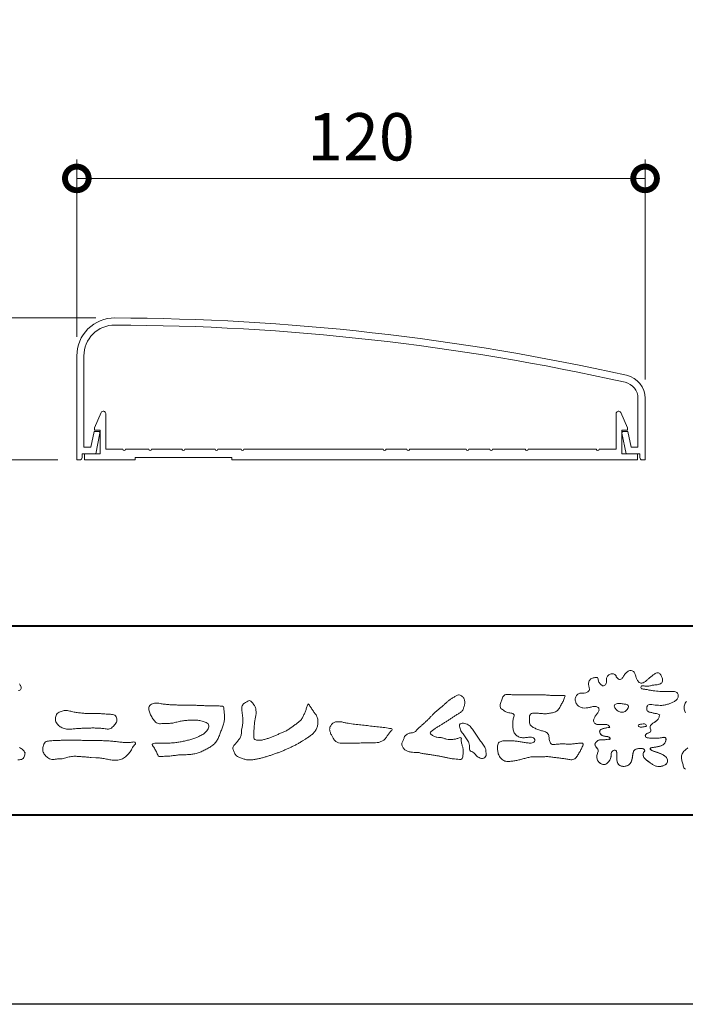
# Model space of a CAD drawing. Units: millimetres. Extents: x -2050 to 1680, y -233 to 1188.
# Drawn here: x 141 to 281, y 0 to 208 of the extents above; entities that cross this region are included whole.
import ezdxf

# ---------------------------------------------------------------- set-up
doc = ezdxf.new("R2010")
doc.units = ezdxf.units.MM
for name, color, linetype, lineweight in [('AM_0', 7, 'Continuous', 18), ('AM_1', 14, 'Continuous', 40), ('AM_5', 3, 'Continuous', 9)]:
    doc.layers.add(name, color=color, linetype=linetype, lineweight=lineweight)
doc.layers.add('AM_VIEWS', color=1, linetype='Continuous', lineweight=25, plot=False)
doc.styles.add('ゴシック', font='msgothic.ttc')
doc.dimstyles.new('VF$0', dxfattribs={"dimtxt": 10, "dimasz": 10, "dimexe": 4, "dimexo": 4, "dimgap": 2.5, "dimtad": 3, "dimdsep": 46, "dimtxsty": 'ゴシック', "dimblk": 'DOTSMALL', "dimcen": 0, "dimclrd": 256, "dimclre": 256, "dimclrt": 2, "dimadec": 0, "dimazin": 2, "dimtp": 0.1, "dimtm": 0.1, "dimtfac": 0.71, "dimtmove": 0, "dimatfit": 3, "dimldrblk": 'OPEN30', "dimfxl": 1, "dimtfill": 1, "dimtfillclr": 256, "dimlwd": -1, "dimlwe": -1, "dimarcsym": 0})

# ---------------------------------------------------------------- blocks, each defined once
blk = doc.blocks.new('VFロゴ')
at = {"layer": 'AM_0'}
for points in [[(53.423, -4.707, 0.092728), (53.261, -4.64, -0.016603), (53.087, -4.611, 0.002844), (52.916, -4.568, -0.196582), (52.765, -4.488, -0.180813), (52.743, -4.317, -0.236572), (52.837, -4.176, -0.124772), (53.011, -4.167, 0.000461), (53.186, -4.187, 0.012311), (53.362, -4.202, 0.026894), (53.538, -4.204, 0.03998), (53.712, -4.182, 0.032309), (53.882, -4.134, 0.021334), (54.045, -4.069, 0.01661), (54.203, -3.992, 0.103708), (54.34, -3.884, 0.137148), (54.404, -3.722, 0.18349), (54.368, -3.554, 0.177726), (54.214, -3.479, 0.039559), (54.039, -3.464, 0.015593), (53.862, -3.469, -0.011496), (53.687, -3.474, -0.011791), (53.511, -3.472, -0.010881), (53.335, -3.461, -0.01034), (53.16, -3.442, -0.011057), (52.986, -3.417, -0.010402), (52.813, -3.383, 0.022921), (52.64, -3.354, -0.065687), (52.467, -3.325, -0.556149), (52.47, -3.179, -0.192387), (52.64, -3.181, 0.084652), (52.816, -3.188, 0.026187), (52.989, -3.153, -0.037499), (53.163, -3.126, 0.029256), (53.336, -3.103, 0.100052), (53.498, -3.036, 0.259151), (53.575, -2.886, 0.090315), (53.539, -2.714, 0.069105), (53.458, -2.558, 0.283357), (53.31, -2.481, 0.112674), (53.148, -2.548, 0.028725), (53.007, -2.654, 0.005709), (52.872, -2.767, -0.007804), (52.738, -2.881, -0.025237), (52.596, -2.985, -0.212028), (52.43, -3.023, -0.144339), (52.282, -2.931, -0.097357), (52.195, -2.78, -0.025446), (52.146, -2.611, 0.099386), (52.076, -2.45, 0.190736), (51.927, -2.367, 0.162159), (51.757, -2.401, 0.087083), (51.622, -2.512, 0.046503), (51.52, -2.655, -0.057005), (51.417, -2.798, -0.387598), (51.257, -2.812, -0.130311), (51.135, -2.688, 0.180797), (51.028, -2.554, 0.156949), (50.856, -2.542, 0.136578), (50.702, -2.623, 0.162761), (50.618, -2.775, 0.037835), (50.621, -2.95, -0.198012), (50.561, -3.111, -0.323533), (50.405, -3.164, -0.09938), (50.269, -3.054, -0.107062), (50.186, -2.9, 0.119839), (50.133, -2.737, 0.11859), (49.959, -2.742, 0.093519), (49.796, -2.808, 0.176201), (49.69, -2.944, 0.094502), (49.674, -3.118, 0.036614), (49.702, -3.292, -0.276188), (49.673, -3.457, -0.138036), (49.52, -3.54, -0.068455), (49.345, -3.553, 0.105466), (49.171, -3.575, 0.131064), (49.035, -3.683, 0.135952), (48.97, -3.845, 0.105784), (48.989, -4.019, 0.086762), (49.07, -4.174, 0.106175), (49.203, -4.289, 0.091459), (49.369, -4.341, 0.056625), (49.545, -4.343, 0.033631), (49.718, -4.314, -0.002812), (49.89, -4.271, -0.10033), (50.065, -4.261, -0.218048), (50.204, -4.36, -0.267703), (50.199, -4.528, -0.046505), (50.104, -4.677, 0.021089), (50.001, -4.819, 0.101152), (49.934, -4.981, 0.233749), (49.991, -5.141, 0.17231), (50.146, -5.216, 0.050172), (50.322, -5.219, -0.013879), (50.498, -5.21, -0.098162), (50.671, -5.236, -0.166391), (50.792, -5.359)], [(19.573, -3.424, 0.136122), (19.648, -3.404, 0.127784), (19.703, -3.348, 0.159476), (19.72, -3.272, 0.084896), (19.697, -3.197, 0.015179), (19.661, -3.128, 0.021932), (19.619, -3.06, 0.030035)], [(54.791, -7.569, -0.324251), (54.669, -7.404, 0.004869), (54.611, -7.194, -0.055507), (54.573, -6.979, -0.114415), (54.611, -6.766, -0.112584), (54.745, -6.596, 0.034521), (54.905, -6.448, 0.132686)], [(54.794, -4.604, -0.126616), (54.718, -4.402, -0.098268), (54.736, -4.186, -0.111607), (54.837, -3.994, -0.20526)], [(19.634, -6.438, -0.082548), (19.798, -6.558, -0.118195), (19.918, -6.72, -0.109734), (19.874, -6.918, -0.27266), (19.734, -7.056, -0.067554), (19.531, -7.078, 0.000881)], [(45.684, -3.652, -0.009959), (45.898, -3.641, -0.009176), (46.111, -3.639, 0.001755), (46.325, -3.64, 0.00123), (46.539, -3.64, -0.000416), (46.753, -3.639, -0.00302), (46.966, -3.64, -0.005621), (47.18, -3.644, -0.008201), (47.393, -3.654, -0.009358), (47.606, -3.672, 0.01353), (47.82, -3.689, 0.039409), (48.033, -3.683, -0.066827), (48.246, -3.68, -0.124044), (48.441, -3.698, -0.017983), (48.363, -3.894, -0.050137), (48.268, -4.084, 0.036403), (48.169, -4.274, -0.104129), (48.052, -4.451, -0.102915), (47.872, -4.563, -0.050189), (47.666, -4.615, -0.018249), (47.453, -4.643, -0.04363), (47.241, -4.642, -0.0057), (47.028, -4.619, 0.049896), (46.815, -4.613, 0.129217), (46.61, -4.662, 0.209589), (46.548, -4.86, 0.018979), (46.548, -5.074, 0.141768), (46.621, -5.272, 0.107377), (46.794, -5.394, 0.016483), (46.989, -5.483, 0.044393), (47.191, -5.548, -0.082006), (47.397, -5.599, -0.084835), (47.556, -5.74, -0.052227), (47.587, -5.951, 0.056142), (47.638, -6.157, 0.341368), (47.801, -6.272, 0.021091), (48.014, -6.255, -0.014407), (48.227, -6.24, -0.024366), (48.441, -6.242, 0.015329), (48.654, -6.253, 0.029261), (48.867, -6.237, -0.004719), (49.079, -6.213, -0.031886), (49.292, -6.196, -0.701198), (49.358, -6.349, -0.018499), (49.269, -6.544, -0.023443), (49.164, -6.729, 0.003185), (49.053, -6.912, -0.125652), (48.895, -7.053, -0.176235), (48.686, -7.071, -0.001654), (48.475, -7.036, 0.008138), (48.264, -7.003, 0.003509), (48.052, -6.976, -0.001801), (47.84, -6.95, 0.006426), (47.628, -6.923, 0.031553), (47.414, -6.913, 0.005609), (47.201, -6.925, -0.018036), (46.987, -6.925, 0.00883), (46.773, -6.92, 0.045896), (46.561, -6.94, 0.023005), (46.353, -6.99, -0.002867), (46.148, -7.049, -0.013364), (45.94, -7.098, -0.011358), (45.73, -7.138, -0.015379), (45.518, -7.167, -0.07572), (45.305, -7.16, -0.113909), (45.115, -7.067, -0.094214), (44.973, -6.91, -0.074632), (44.89, -6.713, -0.061196), (44.864, -6.502, -0.032656), (44.876, -6.289, -0.261704), (44.997, -6.123, -0.098992), (45.205, -6.084, -0.011807), (45.419, -6.074, -0.020143), (45.632, -6.078, -0.014959), (45.845, -6.097, -0.009293), (46.056, -6.127, -0.000462), (46.267, -6.161, 0.010512), (46.48, -6.191, 0.0937), (46.692, -6.188, 0.333698), (46.84, -6.055, 0.325829), (46.715, -5.9, 0.142409), (46.504, -5.887, -0.029892), (46.292, -5.912, -0.07137), (46.079, -5.895, -0.096298), (45.887, -5.806, -0.124347), (45.744, -5.65, -0.071728), (45.683, -5.446, -0.050108), (45.67, -5.232, -0.007069), (45.677, -5.018, -0.055306), (45.716, -4.809, 0.439359), (45.671, -4.626, 0.025355), (45.459, -4.597, -0.078536), (45.261, -4.52, -0.052424), (45.086, -4.396, -0.277176), (44.994, -4.215, -0.061721), (45.047, -4.007, -0.00663), (45.122, -3.808, -0.183827), (45.257, -3.648, -0.133783), (45.467, -3.629, -0.022812), (45.68, -3.651)], [(41.378, -4.765, -0.017443), (41.495, -4.638, -0.022043), (41.622, -4.521, -0.007907), (41.756, -4.412, 0.00613), (41.891, -4.303, 0.010856), (42.021, -4.189, -0.001617), (42.15, -4.072, -0.014223), (42.281, -3.96, -0.018027), (42.421, -3.857, -0.013328), (42.566, -3.763, -0.034742), (42.718, -3.681, -0.216198), (42.885, -3.666, -0.12728), (43.028, -3.76, -0.105929), (43.114, -3.909, -0.095719), (43.134, -4.08, -0.056024), (43.102, -4.25, -0.035519), (43.042, -4.412, -0.123853), (42.941, -4.55, -0.023638), (42.796, -4.645, 0.004108), (42.65, -4.739, 0.001791), (42.505, -4.834, -0.000599), (42.361, -4.93, -0.002958), (42.217, -5.024, -0.004304), (42.07, -5.117, -0.001108), (41.923, -5.207, 0.002292), (41.776, -5.298, 0.006171), (41.63, -5.392, 0.009412), (41.487, -5.49, 0.012824), (41.349, -5.594, 0.520197), (41.353, -5.743, 0.095869), (41.504, -5.824, 0.051863), (41.664, -5.89, 0.040886), (41.836, -5.902, -0.0866), (42.004, -5.938, 0.036601), (42.168, -5.991, 0.05029), (42.34, -6.008, 0.021096), (42.512, -6.001, 0.040333), (42.682, -5.973, 0.032947), (42.846, -5.918, -0.87768), (42.946, -5.995, 0.062469), (42.959, -6.167, 0.013882), (43.002, -6.334, -0.020514), (43.043, -6.503, -0.060761), (43.056, -6.674, -0.024331), (43.037, -6.846, -0.068569), (42.999, -7.015, -0.359531), (42.847, -7.061, 0.00274), (42.675, -7.046, -0.011162), (42.503, -7.027, -0.012429), (42.332, -7, -0.006278), (42.163, -6.966, -0.000845), (41.993, -6.93, 0.00443), (41.824, -6.895, 0.005503), (41.653, -6.863, 0.003905), (41.482, -6.835, 0.002257), (41.311, -6.809, 0.000589), (41.14, -6.784, -0.001075), (40.968, -6.759, -0.030106), (40.798, -6.728, 0.1546), (40.632, -6.69, -0.043268), (40.459, -6.69, -0.006872), (40.286, -6.673, -0.061104), (40.119, -6.632, -0.079931), (39.97, -6.545, -0.08935), (39.858, -6.414, -0.132818), (39.81, -6.25, -0.146535), (39.864, -6.088, 0.114701), (39.933, -5.93, -0.201711), (40.017, -5.784, -0.075727), (40.165, -5.695, -0.068919), (40.331, -5.652, 0.118912), (40.496, -5.603, 0.065753), (40.621, -5.484, -0.037608), (40.743, -5.361, -0.003793), (40.875, -5.249, 0.010395), (41.004, -5.135, 0.007173), (41.129, -5.016, 0.004072), (41.252, -4.894, 0.001024), (41.373, -4.77)], [(23.319, -4.639, -0.009365), (23.553, -4.632, -0.012896), (23.787, -4.635, -0.010766), (24.02, -4.651, 0.01062), (24.253, -4.666, -0.022313), (24.485, -4.684, -0.164298), (24.7, -4.762, -0.187951), (24.77, -4.979, -0.166703), (24.684, -5.192, -0.022617), (24.526, -5.363, -0.208907), (24.319, -5.457, -0.035564), (24.087, -5.433, 0.015306), (23.854, -5.41, 0.012634), (23.621, -5.4, 0.0088), (23.387, -5.4, 0.004267), (23.153, -5.406, 0.002961), (22.92, -5.415, 0.005144), (22.688, -5.428, 0.0073), (22.455, -5.447, -0.021814), (22.222, -5.465, -0.085023), (21.992, -5.43, -0.057668), (21.781, -5.331, -0.093975), (21.607, -5.176, -0.1325), (21.521, -4.963, -0.13499), (21.56, -4.735, -0.162023), (21.713, -4.564, -0.061801), (21.935, -4.493, -0.104328), (22.165, -4.472, -0.008643), (22.39, -4.535, 0.019283), (22.62, -4.575, 0.007259), (22.851, -4.605, 0.010441), (23.084, -4.628, 0.013688), (23.317, -4.639)], [(37.83, -6.188, 0.012716), (37.999, -6.192, 0.008561), (38.168, -6.189, 0.004385), (38.337, -6.181, 0.009422), (38.506, -6.17, 0.064807), (38.671, -6.135, 0.054041), (38.821, -6.06, 0.091555), (38.948, -5.95, 0.005679), (39.045, -5.811, 0.008471), (39.148, -5.676, -0.120438), (39.255, -5.548, 0.759678), (39.252, -5.423, -0.049591), (39.084, -5.409, 0.017615), (38.917, -5.381, 0.00898), (38.749, -5.362, -0.000481), (38.58, -5.347, -0.005547), (38.411, -5.328, -0.003255), (38.244, -5.307, 0.003802), (38.076, -5.285, 0.003071), (37.907, -5.266, 0.000928), (37.739, -5.249, -0.001218), (37.571, -5.231, -0.00339), (37.402, -5.212, -0.005552), (37.235, -5.19, -0.004623), (37.067, -5.164, 0.000958), (36.9, -5.136, -0.020263), (36.734, -5.104, 0.043312), (36.569, -5.068, 0.014445), (36.4, -5.071, 0.109698), (36.235, -5.103, 0.10333), (36.106, -5.21, 0.084677), (36.018, -5.354, 0.127405), (36.006, -5.521, 0.061431), (36.054, -5.683, 0.023141), (36.129, -5.834, 0.021642), (36.214, -5.982, 0.079005), (36.325, -6.109, 0.115611), (36.475, -6.182, 0.040182), (36.643, -6.202, 0.01297), (36.813, -6.207, 0.0074), (36.983, -6.206, 0.00171), (37.152, -6.201, -0.003013), (37.321, -6.197, -0.001405), (37.49, -6.194, 0.000582), (37.659, -6.192, 0.002569), (37.829, -6.188)], [(53.423, -4.707, -0.053885), (53.378, -4.861, -0.098396), (53.291, -4.994, -0.061163), (53.161, -5.087, 0.037633), (53.027, -5.174, 0.133103), (52.929, -5.299, 0.180236), (52.942, -5.456, -0.307453), (52.936, -5.606, -0.090931), (52.792, -5.673, 0.248386), (52.673, -5.773, 0.481408), (52.728, -5.903, 0.066033), (52.885, -5.934, 0.023026), (53.046, -5.942, 0.002731), (53.206, -5.941, 0.017806), (53.366, -5.936, 0.029145), (53.525, -5.914, -0.066684), (53.684, -5.896, -0.457412), (53.758, -6.016, -0.106332), (53.712, -6.169, -0.11902), (53.603, -6.285, -0.068728), (53.458, -6.354, -0.034084), (53.302, -6.392, -0.009851), (53.144, -6.416, 0.023883), (52.987, -6.446, 1.096015), (52.961, -6.546, 0.111652), (53.1, -6.625), (53.253, -6.675, -0.013629), (53.404, -6.729, -0.024043), (53.55, -6.794, -0.038244), (53.688, -6.876, -0.101658), (53.798, -6.991, -0.141346), (53.837, -7.145, -0.179436), (53.783, -7.292, -0.111063), (53.65, -7.378, -0.046497), (53.496, -7.425, -0.069995), (53.336, -7.436, -0.081901), (53.182, -7.397, -0.040612), (53.041, -7.321, -0.017091), (52.909, -7.231, -0.00235), (52.78, -7.135, -0.032388), (52.656, -7.034, -0.108503), (52.565, -6.904, -0.154731), (52.553, -6.746, -0.038599), (52.634, -6.611, 0.353048), (52.541, -6.496, 0.078412), (52.382, -6.481, 0.05367), (52.224, -6.505, 0.155796), (52.084, -6.577, 0.122843), (52.017, -6.721, 0.026173), (51.992, -6.879, -0.020779), (51.967, -7.038, -0.054034), (51.919, -7.191, -0.104294), (51.827, -7.322, -0.099861), (51.689, -7.401, -0.079722), (51.532, -7.428, -0.085525), (51.374, -7.404, -0.150618), (51.243, -7.313, -0.109602), (51.18, -7.168, -0.042126), (51.16, -7.009, -0.011495), (51.157, -6.85, 0.015891), (51.154, -6.689, 0.423844), (51.065, -6.576, 0.212625), (50.918, -6.63, 0.229111), (50.869, -6.776, -0.071125), (50.853, -6.935, -0.065861), (50.793, -7.084, -0.052042), (50.7, -7.215, -0.102961), (50.574, -7.314, -0.177657), (50.418, -7.325, -0.095307), (50.273, -7.256, -0.094436), (50.164, -7.14, -0.104462), (50.108, -6.991, -0.087202), (50.113, -6.832, -0.033611), (50.162, -6.679, 0.230309), (50.152, -6.523, 0.03262), (50.061, -6.391, -0.191912), (50.007, -6.244, -0.165971), (50.095, -6.113, -0.108345), (50.234, -6.036, -0.068439), (50.393, -6.02, 0.013262), (50.553, -6.017, 0.036977), (50.712, -5.998, 0.746877), (50.786, -5.91, 0.129828), (50.639, -5.85, -0.054442), (50.482, -5.828, -0.093523), (50.338, -5.759, -0.193905), (50.258, -5.624, -0.330005), (50.317, -5.485, -0.068847), (50.466, -5.425, -0.028577), (50.623, -5.393, 0.005888), (50.782, -5.369)], [(53.391, -4.827, -0.084205), (53.316, -4.967, -0.08683), (53.193, -5.067, 0.016723), (53.058, -5.151, 0.099914), (52.946, -5.262, 0.235696), (52.93, -5.415, -0.111852), (52.96, -5.57, -0.208324), (52.834, -5.658, 0.139575), (52.696, -5.732, 0.36066), (52.688, -5.878, 0.139194), (52.836, -5.928, 0.025101), (52.995, -5.941, 0.010539), (53.154, -5.941, 0.009394), (53.313, -5.939, 0.027505), (53.471, -5.923, -0.008167), (53.628, -5.896, -0.447497), (53.755, -5.96, -0.126531), (53.736, -6.117, -0.123062), (53.649, -6.249, -0.085569), (53.515, -6.332, -0.044648), (53.363, -6.379, -0.019519), (53.206, -6.407, 0.013734), (53.05, -6.432, 0.263152), (52.921, -6.496, 0.142606), (53.039, -6.6, 0.033899), (53.188, -6.654, -0.008763), (53.339, -6.704, -0.01941), (53.487, -6.763, -0.029224), (53.628, -6.836, -0.067219), (53.754, -6.933, -0.139009), (53.83, -7.07, -0.141625), (53.822, -7.227, -0.175984), (53.719, -7.344, -0.058612), (53.572, -7.406, -0.056497), (53.416, -7.436, -0.082206), (53.259, -7.423, -0.060518), (53.112, -7.363, -0.025522), (52.977, -7.279, -0.010109), (52.849, -7.186, -0.003058), (52.721, -7.09, -0.064981), (52.608, -6.979, -0.133229), (52.547, -6.834, -0.208378), (52.585, -6.683, 0.472806), (52.615, -6.546, 0.216788), (52.475, -6.483, 0.055424), (52.316, -6.487, 0.053128), (52.162, -6.524, 0.197993), (52.049, -6.63, 0.072285), (52.005, -6.783, 0.005308), (51.984, -6.94, -0.031634), (51.953, -7.097, -0.070872), (51.891, -7.243, -0.114281), (51.781, -7.356, -0.08883), (51.635, -7.416, -0.078502), (51.477, -7.426, -0.097454), (51.324, -7.382, -0.155587), (51.215, -7.27, -0.082301), (51.17, -7.119, -0.029953), (51.159, -6.96, -0.005191), (51.157, -6.801, 0.05896), (51.146, -6.642, 0.434364), (51.019, -6.578, 0.214467), (50.89, -6.665, 0.123716), (50.869, -6.821, -0.073732), (50.841, -6.977, -0.060472), (50.772, -7.119, -0.056403), (50.673, -7.243, -0.126474), (50.538, -7.326, -0.153176), (50.382, -7.314, -0.091545), (50.246, -7.234, -0.096493), (50.147, -7.11, -0.101116), (50.105, -6.958, -0.083519), (50.12, -6.8, 0.007582), (50.17, -6.649, 0.222233), (50.137, -6.498, 0.003817), (50.045, -6.368, -0.253911), (50.014, -6.219, -0.133698), (50.115, -6.097, -0.112357), (50.257, -6.031, -0.052348), (50.416, -6.019, 0.018578), (50.574, -6.016, 0.041569), (50.732, -5.993, 1.06689), (50.77, -5.899, 0.128394), (50.621, -5.848, -0.066022), (50.464, -5.822, -0.101372), (50.325, -5.749, -0.190593), (50.257, -5.608, -0.327545), (50.329, -5.478, -0.059711), (50.478, -5.422, -0.025863), (50.635, -5.392, 0.007133), (50.792, -5.367)], [(53.391, -4.827, -0.082649), (53.317, -4.966, -0.087811), (53.197, -5.065, 0.013457), (53.064, -5.147, 0.093462), (52.951, -5.255, 0.235432), (52.927, -5.405, -0.070979), (52.962, -5.557, -0.263195), (52.847, -5.654, 0.099939), (52.706, -5.72, 0.310537), (52.676, -5.863, 0.188684), (52.814, -5.925, 0.025887), (52.971, -5.94, 0.014115), (53.128, -5.942, 0.004787), (53.285, -5.94, 0.025394), (53.441, -5.928, 0.012484), (53.596, -5.901, -0.263608), (53.742, -5.926, -0.181464), (53.748, -6.079, -0.114734), (53.678, -6.218, -0.099479), (53.555, -6.314, -0.053361), (53.408, -6.368, -0.025772), (53.254, -6.4, 0.000664), (53.1, -6.423, 0.035686), (52.946, -6.458, 0.551222), (52.992, -6.572, 0.084386), (53.135, -6.637, -0.004481), (53.284, -6.685, -0.015408), (53.432, -6.74, -0.025093), (53.573, -6.805, -0.043649), (53.706, -6.89, -0.110251), (53.808, -7.008, -0.135891), (53.836, -7.161, -0.183816), (53.774, -7.302, -0.099647), (53.64, -7.382, -0.046056), (53.49, -7.427, -0.069258), (53.333, -7.436, -0.07993), (53.182, -7.397, -0.040198), (53.044, -7.323, -0.0172), (52.915, -7.235, -0.003114), (52.789, -7.142, -0.026457), (52.667, -7.044, -0.098524), (52.572, -6.92, -0.144202), (52.548, -6.767, -0.168244), (52.627, -6.634, 0.393973), (52.567, -6.506, 0.105474), (52.413, -6.48, 0.054759), (52.258, -6.497, 0.100237), (52.112, -6.552, 0.156679), (52.029, -6.681, 0.042868), (51.998, -6.835, -0.009704), (51.976, -6.99, -0.040933), (51.938, -7.143, -0.085045), (51.865, -7.281, -0.109924), (51.743, -7.378, -0.08215), (51.594, -7.423, -0.077889), (51.439, -7.42, -0.110828), (51.294, -7.363, -0.143936), (51.201, -7.24, -0.066601), (51.166, -7.088, -0.023691), (51.158, -6.931, -0.001848), (51.157, -6.774, 0.102807), (51.137, -6.619, 0.3541), (50.997, -6.583, 0.219722), (50.882, -6.683, 0.071978), (50.868, -6.839, -0.072294), (50.835, -6.992, -0.058044), (50.764, -7.131, -0.058428), (50.664, -7.251, -0.131788), (50.529, -7.329, -0.144958), (50.375, -7.312, -0.090069), (50.242, -7.231, -0.095456), (50.145, -7.108, -0.09954), (50.105, -6.957, -0.082392), (50.12, -6.802, 0.003471), (50.169, -6.652, 0.224137), (50.141, -6.503, 0.010561), (50.049, -6.375, -0.230205), (50.011, -6.228, -0.143195), (50.105, -6.105, -0.108089), (50.243, -6.034, -0.062343), (50.398, -6.02, 0.013955), (50.554, -6.017, 0.036078), (50.71, -5.998, 0.666803), (50.79, -5.914, 0.128088), (50.648, -5.851, -0.043938), (50.493, -5.83, -0.086565), (50.35, -5.768, -0.190484), (50.262, -5.642, -0.300151), (50.299, -5.499, -0.091419), (50.44, -5.433, -0.033609), (50.593, -5.398)]]:
    blk.add_lwpolyline(points, format="xyb", dxfattribs=at)
for points in [[(27.968, -4.185), (28.2, -4.187, -0.000839), (28.432, -4.19, -0.001678), (28.664, -4.194, -0.002515), (28.895, -4.199, -0.00334), (29.127, -4.208), (29.359, -4.218, 0.005371), (29.591, -4.226, 0.009724), (29.823, -4.227, -0.015065), (30.055, -4.229, 0.023883), (30.287, -4.238, -0.49159), (30.417, -4.384, -0.001416), (30.439, -4.615, -0.038055), (30.451, -4.846, -0.040352), (30.423, -5.077, -0.029067), (30.364, -5.3, -0.014297), (30.285, -5.518, -0.000308), (30.201, -5.734, -0.018233), (30.11, -5.947, -0.048684), (29.992, -6.146, -0.071133), (29.828, -6.31, -0.028619), (29.635, -6.437, -0.014234), (29.433, -6.552, -0.021941), (29.223, -6.651, -0.026312), (29.004, -6.729, -0.030521), (28.778, -6.782, -0.031894), (28.548, -6.806, -0.007904), (28.317, -6.811, 0.01699), (28.085, -6.82, 0.01279), (27.855, -6.846, -0.004159), (27.625, -6.876, -0.023644), (27.394, -6.893, 0.019678), (27.162, -6.901, -0.211334), (26.941, -6.877, 0.004365), (26.862, -6.661, -0.082517), (26.751, -6.458, -0.085826), (26.622, -6.272, -0.229675), (26.831, -6.199, -0.011525), (27.063, -6.197, -0.000319), (27.295, -6.2, 0.012476), (27.527, -6.198, 0.015322), (27.758, -6.182, 0.012945), (27.988, -6.153, 0.01092), (28.216, -6.113, 0.010549), (28.443, -6.063, 0.010268), (28.667, -6.004, 0.014401), (28.889, -5.935, 0.025882), (29.103, -5.848, 0.037509), (29.306, -5.735, 0.050982), (29.485, -5.589, 0.119247), (29.607, -5.394, 0.26972), (29.579, -5.175, 0.063545), (29.372, -5.072, 0.042091), (29.149, -5.006, 0.043336), (28.919, -4.981, 0.016262), (28.688, -4.984, 0.008693), (28.455, -4.995, 0.023564), (28.225, -5.021, 0.020849), (27.997, -5.071, -0.011457), (27.771, -5.125, -0.03975), (27.542, -5.155, -0.006175), (27.31, -5.161, 0.005949), (27.078, -5.174, -0.158965), (26.855, -5.124, -0.092243), (26.698, -4.956, -0.02332), (26.579, -4.756, -0.050537), (26.483, -4.546, -0.117683), (26.459, -4.317, -0.239039), (26.594, -4.139, -0.121984), (26.817, -4.082, -0.050203), (27.047, -4.106, 0.019344), (27.277, -4.14, 0.005149), (27.507, -4.163, 0.010341), (27.739, -4.179, 0.00999)], [(34.879, -4.121, 0.00447), (34.982, -4.281, 0.000321), (35.087, -4.439, 0.018095), (35.197, -4.595, -0.039102), (35.306, -4.751, -0.075238), (35.369, -4.93, -0.060937), (35.382, -5.119, -0.053317), (35.352, -5.307, -0.055773), (35.283, -5.484, -0.063416), (35.174, -5.639, -0.042164), (35.034, -5.768, -0.020773), (34.88, -5.878, -0.002506), (34.719, -5.982), (34.56, -6.086, -0.009444), (34.398, -6.187, -0.013477), (34.232, -6.279, -0.008725), (34.062, -6.365, -0.004365), (33.89, -6.445, -0.00422), (33.716, -6.524, -0.004768), (33.541, -6.599, -0.005314), (33.364, -6.67, -0.005808), (33.186, -6.737, -0.005534), (33.007, -6.8, -0.005136), (32.827, -6.86, -0.004733), (32.645, -6.916, -0.004693), (32.462, -6.968, -0.009427), (32.277, -7.016, -0.014869), (32.091, -7.054, -0.020334), (31.902, -7.079, -0.034648), (31.712, -7.085, -0.052197), (31.525, -7.055, -0.022691), (31.344, -6.996, -0.035893), (31.169, -6.923, -0.102915), (31.022, -6.802, -0.109786), (30.942, -6.631, -0.096186), (30.892, -6.449, -0.181127), (30.977, -6.284, -0.00192), (31.103, -6.141, 0.019436), (31.223, -5.994, 0.080507), (31.316, -5.828, 0.063634), (31.34, -5.64, -0.026352), (31.362, -5.45), (31.395, -5.262, 0.027037), (31.417, -5.073, 0.030173), (31.415, -4.883, 0.01522), (31.395, -4.694, -0.002355), (31.37, -4.506, -0.058755), (31.365, -4.315, -0.154747), (31.436, -4.142, -0.089355), (31.594, -4.039, -0.072499), (31.761, -3.949, -0.203259), (31.91, -4.055, -0.015655), (32.026, -4.207, -0.133862), (32.103, -4.378, 0.00047), (32.118, -4.568, -0.065899), (32.104, -4.757, -0.004975), (32.063, -4.943, 0.029497), (32.036, -5.131, 0.00524), (32.02, -5.321, 0.001328), (32.006, -5.512, 0.002694), (31.994, -5.701, 0.029327), (31.993, -5.892, 0.330441), (32.1, -6.033, 0.071364), (32.288, -6.05, 0.051001), (32.476, -6.026, 0.020768), (32.661, -5.977, 0.014166), (32.841, -5.915, 0.007661), (33.018, -5.845, 0.002873), (33.193, -5.772, -0.001466), (33.369, -5.698, 0.005484), (33.545, -5.624, 0.019165), (33.717, -5.541, 0.026099), (33.879, -5.442, 0.01107), (34.033, -5.332, -0.003751), (34.186, -5.218, 0.007734), (34.34, -5.107, 0.048102), (34.481, -4.979, 0.071096), (34.584, -4.82, 0.006205), (34.664, -4.647, 0.016714), (34.737, -4.471, 0.021009), (34.795, -4.29, -0.103821)], [(51.247, -4.102, -0.010517), (51.345, -4.109, -0.007329), (51.443, -4.12, -0.00448), (51.54, -4.133, -0.019448), (51.636, -4.149, -0.05597), (51.729, -4.178, -0.279044), (51.786, -4.251, -0.193347), (51.757, -4.342), (51.699, -4.421, -0.047646), (51.635, -4.494, -0.08097), (51.553, -4.547, -0.098605), (51.459, -4.568, -0.05714), (51.362, -4.559, -0.057667), (51.269, -4.529, -0.059252), (51.187, -4.478, -0.046012), (51.116, -4.41, -0.044552), (51.058, -4.331, -0.097977), (51.025, -4.24, -0.285058), (51.064, -4.157, -0.094529), (51.152, -4.116, -0.058438)], [(43.784, -5.832, -0.003427), (43.86, -5.936, -0.002747), (43.935, -6.041, -0.002085), (44.009, -6.146, -0.001431), (44.082, -6.252, -0.007407), (44.153, -6.359, -0.035777), (44.217, -6.471, -0.099849), (44.248, -6.595, 0.017606), (44.258, -6.724, -0.070847), (44.257, -6.852, -0.185668), (44.19, -6.958, -0.102364), (44.077, -7.019, -0.146298), (43.955, -6.989, 0.004769), (43.837, -6.939, -0.117041), (43.739, -6.857, 0.02254), (43.657, -6.758, 0.056679), (43.558, -6.676, 0.038923), (43.445, -6.617, -0.290172), (43.383, -6.512, -0.015914), (43.381, -6.383, 0.040835), (43.371, -6.254, 0.078157), (43.331, -6.134, 0.032302), (43.264, -6.024, -0.005792), (43.191, -5.918, -0.006431), (43.124, -5.807, 0.047082), (43.048, -5.704, -0.041918), (42.966, -5.605, -0.051949), (42.909, -5.49, -0.035721), (42.871, -5.367, -0.068544), (42.859, -5.24, -0.372219), (42.941, -5.155, -0.082889), (43.069, -5.146, -0.064192), (43.193, -5.176, -0.044022), (43.31, -5.231, -0.056329), (43.413, -5.308, -0.043173), (43.496, -5.404, -0.013959), (43.569, -5.51, 0.004895), (43.641, -5.617, -0.002301), (43.714, -5.724, -0.010037)], [(52.344, -5.222, -0.030983), (52.413, -5.204, -0.006572), (52.484, -5.191), (52.556, -5.178, -0.084414), (52.629, -5.176, -0.224561), (52.685, -5.218, -0.011615), (52.725, -5.279, -0.475681), (52.677, -5.316, 0.011016), (52.606, -5.331, -0.006298), (52.535, -5.346, -0.027106), (52.464, -5.357, -0.063315), (52.39, -5.355, -0.138212), (52.325, -5.326, -0.190415), (52.292, -5.263, -0.381886)], [(23.874, -6.067, -0.006418), (24.121, -6.071, -0.009711), (24.368, -6.083, -0.01274), (24.614, -6.106, -0.000989), (24.861, -6.137, 0.016077), (25.107, -6.16, 0.019786), (25.354, -6.165, 0.018396), (25.602, -6.151, -0.683435), (25.753, -6.252, 0.113614), (25.591, -6.437, -0.047207), (25.467, -6.651, -0.03837), (25.307, -6.839, -0.062569), (25.116, -6.997, -0.082316), (24.887, -7.087, -0.062246), (24.642, -7.106, -0.037233), (24.396, -7.077, -0.003285), (24.153, -7.028, 0.022995), (23.909, -6.991, 0.011679), (23.663, -6.971), (23.416, -6.956, -0.007362), (23.169, -6.937, 0.001248), (22.923, -6.915, 0.010212), (22.676, -6.899, 0.029247), (22.429, -6.9, 0.056903), (22.185, -6.945, -0.016754), (21.947, -7.013, -0.055632), (21.702, -7.033, 0.032844), (21.456, -7.059, -0.15575), (21.214, -7.031, -0.067765), (21.018, -6.881, -0.100472), (20.877, -6.678, -0.142128), (20.865, -6.434, -0.075025), (20.944, -6.201, -0.256796), (21.155, -6.093, -0.005575), (21.401, -6.066, -0.012259), (21.646, -6.056, 0.000535), (21.894, -6.048, -0.008925), (22.141, -6.045, -0.001278), (22.389, -6.047), (22.636, -6.049, -0.000315), (22.884, -6.051, -0.000555), (23.131, -6.054, -0.000796), (23.379, -6.057, -0.001037), (23.626, -6.062, -0.001277)]]:
    blk.add_lwpolyline(points, format="xyb", close=True, dxfattribs=at)
blk = doc.blocks.new('EX-1405')
at = {"layer": 'AM_0'}
for p, q in [((-82.5, -8), (-82.5, -30)), ((-81, -8), (-81, -27.3)), ((36, -17), (36, -27.3)), ((37.5, -17), (37.5, -30)), ((-79.54, -27.3), (-78.86, -24)), ((-78.86, -24), (-77.9, -24)), ((-78.5, -28.7), (-77.61, -24.36)), ((33.5, -28.7), (32.61, -24.36)), ((33.86, -24), (32.9, -24)), ((34.54, -27.3), (33.86, -24)), ((-81.4, -28.7), (-78.5, -28.7)), ((-81.4, -28.7), (-81.4, -29.5)), ((-81, -27.3), (-79.54, -27.3)), ((36.4, -28.7), (33.5, -28.7)), ((36, -27.3), (34.54, -27.3)), ((36.4, -28.7), (36.4, -29.5)), ((-82.5, -30), (-81.9, -30)), ((36.9, -30), (37.5, -30))]:
    blk.add_line(p, q, dxfattribs=at)
for centre, radius, start, end in [((-74.5, -8), 8, 89.8438, 180), ((-74.5, -8), 6.5, 89.8438, 180), ((-75.84, -500), 500, 77.3573, 89.8438), ((-75.84, -500), 498.5, 77.3573, 89.8438), ((32.5, -17), 5, 0, 77.3573), ((32.5, -17), 3.5, 0, 77.3573), ((-77.9, -24.3), 0.3, 348.3612, 90), ((32.9, -24.3), 0.3, 90, 191.6388), ((-81.9, -29.5), 0.5, 270, 0), ((36.9, -29.5), 0.5, 180, 270)]:
    blk.add_arc(centre, radius, start, end, dxfattribs=at)
blk = doc.blocks.new('EX-1406')
at = {"layer": 'AM_0'}
for p, q in [((-78.8, -23.2), (-77.36, -19.99)), ((-76.4, -20.2), (-76.4, -27.7)), ((31.4, -20.2), (31.4, -27.7)), ((33.8, -23.2), (32.36, -19.99)), ((-78.8, -23.2), (-78.8, -23.7)), ((-77.6, -23.7), (-78.8, -23.7)), ((-77.6, -23.7), (-77.6, -28.7)), ((32.6, -23.7), (32.6, -28.7)), ((32.6, -23.7), (33.8, -23.7)), ((33.8, -23.2), (33.8, -23.7)), ((-77.6, -28.7), (-80.9, -28.7)), ((-80.9, -30), (-80.9, -28.7)), ((-72.8, -27.7), (-76.4, -27.7)), ((-67.3, -27.7), (-72.2, -27.7)), ((-60.3, -27.7), (-66.7, -27.7)), ((-53.3, -27.7), (-59.7, -27.7)), ((-47.8, -27.7), (-52.7, -27.7)), ((-17.8, -27.7), (-47.2, -27.7)), ((-12.8, -27.7), (-17.2, -27.7)), ((-0.3, -27.7), (-12.2, -27.7)), ((4.7, -27.7), (0.3, -27.7)), ((12.2, -27.7), (5.3, -27.7)), ((27.2, -27.7), (12.8, -27.7)), ((31.4, -27.7), (27.8, -27.7)), ((32.6, -28.7), (35.9, -28.7)), ((35.9, -30), (35.9, -28.7)), ((-70.2, -30), (-80.9, -30)), ((-70.2, -29.5), (-49.8, -29.5)), ((-70.2, -30), (-70.2, -29.5)), ((-49.8, -30), (-49.8, -29.5)), ((-49.8, -30), (35.9, -30))]:
    blk.add_line(p, q, dxfattribs=at)
for centre, radius, start, end in [((-76.9, -20.2), 0.5, 0, 155.7469), ((31.9, -20.2), 0.5, 24.2531, 180), ((-72.5, -27.7), 0.3, 180, 0), ((-67, -27.7), 0.3, 180, 0), ((-60, -27.7), 0.3, 180, 0), ((-53, -27.7), 0.3, 180, 0), ((-47.5, -27.7), 0.3, 180, 0), ((-17.5, -27.7), 0.3, 180, 0), ((-12.5, -27.7), 0.3, 180, 0), ((0, -27.7), 0.3, 180, 0), ((5, -27.7), 0.3, 180, 0), ((12.5, -27.7), 0.3, 180, 0), ((27.5, -27.7), 0.3, 180, 0)]:
    blk.add_arc(centre, radius, start, end, dxfattribs=at)
blk = doc.blocks.new('_DotSmall')
at = {"color": 0, "linetype": 'ByBlock', "const_width": 0.5}
blk.add_lwpolyline([(-0.0625, 0, 1), (0.0625, 0, 1)], format="xyb", close=True, dxfattribs=at)
blk = doc.blocks.new('*D527')
at = {"layer": 'AM_5'}
for p, q in [((156.61, 145.07), (99.69, 145.07)), ((103.69, 145.07), (103.69, 115.07)), ((148.61, 115.07), (99.69, 115.07))]:
    blk.add_line(p, q, dxfattribs=at)
at = {"layer": 'Defpoints', "color": 0}
for p in [(160.61, 145.07), (103.69, 115.07), (152.61, 115.07)]:
    blk.add_point(p, dxfattribs=at)
at = {"layer": 'AM_5', "linetype": 'ByBlock', "xscale": 10, "yscale": 10, "zscale": 10}
for p, rotation in [((103.69, 145.07), 90), ((103.69, 115.07), 270)]:
    blk.add_blockref('_DotSmall', p, dxfattribs=dict(at, rotation=rotation))
at = {"layer": 'AM_5', "color": 2, "insert": (96.19, 130.07), "char_height": 10, "attachment_point": 5, "rotation": 90, "style": 'ゴシック', "bg_fill": 3, "box_fill_scale": 1.1, "bg_fill_color": 256, "bg_fill_true_color": 13158600, "bg_fill_transparency": 0}
blk.add_mtext('30', dxfattribs=at)
blk = doc.blocks.new('_Open30')
at = {"color": 0, "linetype": 'ByBlock', "lineweight": -2}
for p, q in [((-1, 0.268), (0, 0)), ((0, 0), (-1, -0.268)), ((0, 0), (-1, 0))]:
    blk.add_line(p, q, dxfattribs=at)
blk = doc.blocks.new('*D528')
at = {"layer": 'AM_5'}
for p, q in [((152.61, 141.07), (152.61, 178.56)), ((272.61, 132.07), (272.61, 178.56)), ((152.61, 174.56), (272.61, 174.56))]:
    blk.add_line(p, q, dxfattribs=at)
at = {"layer": 'Defpoints', "color": 0}
for p in [(272.61, 174.56), (152.61, 137.07), (272.61, 128.07)]:
    blk.add_point(p, dxfattribs=at)
at = {"layer": 'AM_5', "linetype": 'ByBlock', "xscale": 10, "yscale": 10, "zscale": 10, "rotation": 180}
blk.add_blockref('_DotSmall', (152.61, 174.56), dxfattribs=at)
at = {"layer": 'AM_5', "linetype": 'ByBlock', "xscale": 10, "yscale": 10, "zscale": 10}
blk.add_blockref('_DotSmall', (272.61, 174.56), dxfattribs=at)
at = {"layer": 'AM_5', "color": 2, "insert": (212.61, 182.06), "char_height": 10, "attachment_point": 5, "style": 'ゴシック', "bg_fill": 3, "box_fill_scale": 1.1, "bg_fill_color": 256, "bg_fill_true_color": 13158600, "bg_fill_transparency": 0}
blk.add_mtext('120', dxfattribs=at)

msp = doc.modelspace()

# ---------------------------------------------------------------- linework, layer by layer
at = {"layer": 'AM_1'}
msp.add_line((62, 80), (1618, 80), dxfattribs=at)
msp.add_lwpolyline([(62, 40), (62, 1148), (1618, 1148), (1618, 40)], close=True, dxfattribs=at)
at = {"layer": 'AM_VIEWS'}
msp.add_lwpolyline([(0, 0), (0, 1188), (1680, 1188), (1680, 0)], close=True, dxfattribs=at)

# ---------------------------------------------------------------- block references
at = {"layer": 'AM_0'}
for name in ['EX-1405', 'EX-1406']:
    msp.add_blockref(name, (235.111, 145.069), dxfattribs=at)
at = {"layer": 'AM_0', "xscale": 4, "yscale": 4, "zscale": 4}
msp.add_blockref('VFロゴ', (62, 80), dxfattribs=at)

# ---------------------------------------------------------------- next in the draw order: dimensions: what is measured, and where the dimension line sits
at = {"layer": 'AM_5'}
dim = msp.add_linear_dim(base=(103.69, 115.069), p1=(160.611, 145.069), p2=(152.611, 115.069), angle=90, dimstyle='VF$0', override={"dimdec": 1}, dxfattribs=at)
dim.commit()
dim.dimension.update_dxf_attribs({"geometry": '*D527', "text_midpoint": (96.19, 130.069)})

# ---------------------------------------------------------------- next in the draw order: dimensions: what is measured, and where the dimension line sits
dim = msp.add_linear_dim(base=(272.611, 174.561), p1=(152.61, 137.069), p2=(272.611, 128.069), dimstyle='VF$0', override={"dimdec": 1}, dxfattribs=at)
dim.commit()
dim.dimension.update_dxf_attribs({"geometry": '*D528', "text_midpoint": (212.611, 182.061)})

doc.saveas('drawing.dxf')
